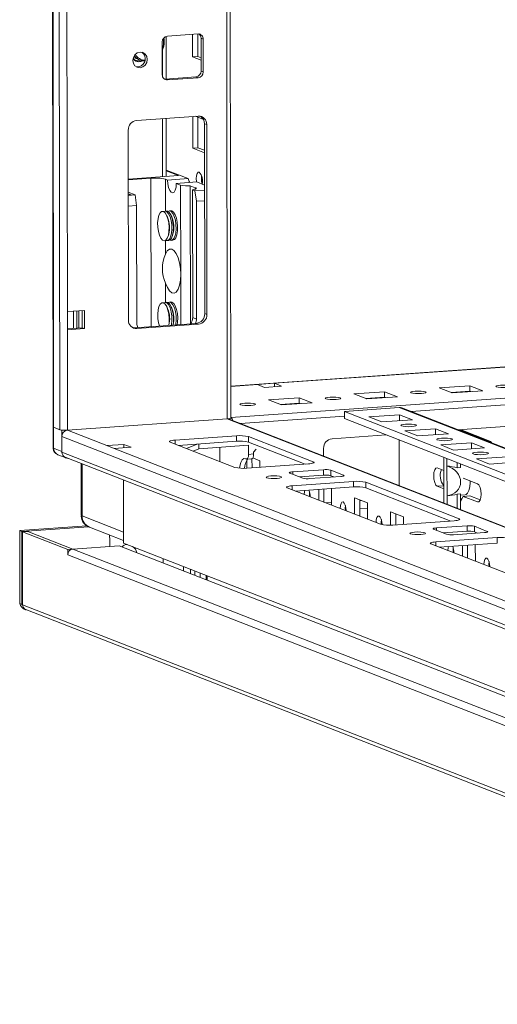
# Model space of a CAD drawing. Units: millimetres. Extents: x 63 to 11644, y -13 to 11614.
# Drawn here: x 6617 to 6746, y 1865 to 2131 of the extents above; entities that cross this region are included whole.
import ezdxf

# ---------------------------------------------------------------- set-up
doc = ezdxf.new("R2010")
doc.units = ezdxf.units.MM

msp = doc.modelspace()

# ---------------------------------------------------------------- linework, layer by layer
at = {"color": 7, "linetype": 'Continuous', "lineweight": 15}
for p, q in [((6623.743, 4091.964), (6626.205, 2020.726)), ((6626.33, 2020.624), (6623.869, 4091.866)), ((6625.537, 4091.215), (6627.999, 2019.972)), ((6674.207, 2023.123), (6671.77, 4073.696)), ((6630.056, 2051.889), (6627.671, 4059.021)), ((6656.739, 2114.704), (6656.725, 2126.225)), ((6657.067, 2126.295), (6665.361, 2126.881)), ((6663.896, 2120.715), (6663.888, 2126.777)), ((6665.271, 2126.874), (6665.278, 2120.812)), ((6666.746, 2125.499), (6666.164, 2125.726)), ((6666.174, 2116.849), (6666.164, 2125.726)), ((6666.746, 2125.499), (6666.756, 2116.622)), ((6655.696, 2115.841), (6655.686, 2124.718)), ((6647.883, 2120.512), (6649.779, 2119.771)), ((6648.003, 2119.954), (6648.118, 2119.903)), ((6665.278, 2120.812), (6663.896, 2120.715)), ((6666.171, 2119.826), (6663.896, 2120.715)), ((6665.278, 2120.812), (6666.17, 2120.464)), ((6648.118, 2119.903), (6648.506, 2119.752)), ((6649.778, 2119.772), (6650.966, 2119.52)), ((6656.257, 2114.693), (6656.499, 2114.687)), ((6656.499, 2114.687), (6664.794, 2115.272)), ((6657.081, 2114.46), (6656.499, 2114.687)), ((6665.376, 2115.045), (6657.081, 2114.46)), ((6665.376, 2115.045), (6664.794, 2115.272)), ((6666.756, 2116.622), (6666.174, 2116.849)), ((6648.798, 2103.518), (6665.388, 2104.689)), ((6656.77, 2088.377), (6656.751, 2104.079)), ((6663.925, 2096.057), (6663.915, 2104.585)), ((6664.671, 2104.638), (6666.816, 2103.801)), ((6665.298, 2104.394), (6665.307, 2096.155)), ((6667.695, 2102.386), (6667.113, 2102.613)), ((6667.174, 2051.325), (6667.113, 2102.613)), ((6667.695, 2102.386), (6667.756, 2051.098)), ((6646.558, 2049.602), (6646.497, 2100.889)), ((6665.307, 2096.155), (6663.925, 2096.057)), ((6667.122, 2094.808), (6663.925, 2096.057)), ((6665.307, 2096.155), (6667.121, 2095.446)), ((6660.078, 2088.61), (6646.513, 2087.653)), ((6662.673, 2087.809), (6656.768, 2090.116)), ((6656.768, 2089.903), (6660.078, 2088.61)), ((6646.513, 2087.474), (6652.632, 2087.906)), ((6657.143, 2087.419), (6656.561, 2087.646)), ((6657.143, 2087.419), (6662.673, 2087.809)), ((6665.001, 2086.9), (6659.471, 2086.51)), ((6659.471, 2086.51), (6660.635, 2086.055)), ((6660.635, 2086.055), (6660.664, 2061.89)), ((6664.613, 2085.352), (6663.254, 2085.882)), ((6663.299, 2048.586), (6663.254, 2085.882)), ((6667.133, 2086.067), (6665.001, 2086.9)), ((6646.517, 2084.131), (6648.386, 2083.401)), ((6646.517, 2083.706), (6647.271, 2083.412)), ((6647.271, 2083.412), (6646.518, 2083.358)), ((6646.518, 2083.269), (6648.386, 2083.401)), ((6648.386, 2083.401), (6648.778, 2080.539)), ((6663.867, 2084.793), (6663.908, 2050.272)), ((6663.867, 2084.793), (6664.515, 2084.539)), ((6664.515, 2084.539), (6667.134, 2084.724)), ((6664.906, 2081.678), (6664.515, 2084.539)), ((6646.521, 2080.38), (6648.778, 2080.539)), ((6648.778, 2080.539), (6648.815, 2048.729)), ((6667.138, 2081.835), (6664.906, 2081.678)), ((6664.944, 2049.867), (6664.906, 2081.678)), ((6656.857, 2079.049), (6656.45, 2079.02)), ((6657.134, 2079.004), (6656.857, 2079.049)), ((6657.1, 2077.362), (6656.885, 2077.836)), ((6658.009, 2079.13), (6657.602, 2079.102)), ((6658.286, 2079.086), (6658.009, 2079.13)), ((6658.252, 2077.443), (6658.037, 2077.917)), ((6657.278, 2072.274), (6657.424, 2072.773)), ((6658.43, 2072.355), (6658.576, 2072.855)), ((6657.014, 2071.04), (6657.421, 2071.069)), ((6658.166, 2071.122), (6658.573, 2071.15)), ((6656.887, 2054.391), (6656.48, 2054.363)), ((6657.164, 2054.347), (6656.887, 2054.391)), ((6658.039, 2054.473), (6657.632, 2054.444)), ((6658.316, 2054.428), (6658.039, 2054.473)), ((6630.056, 2051.889), (6634.664, 2052.214)), ((6630.062, 2046.958), (6630.056, 2051.889)), ((6631.686, 2052.004), (6631.692, 2047.341)), ((6632.614, 2047.406), (6632.608, 2052.069)), ((6633.142, 2052.107), (6633.147, 2047.444)), ((6634.088, 2047.51), (6634.083, 2052.173)), ((6634.664, 2052.214), (6634.67, 2047.283)), ((6657.13, 2052.704), (6656.914, 2053.178)), ((6658.282, 2052.786), (6658.066, 2053.26)), ((6667.756, 2051.098), (6667.174, 2051.325)), ((6972.634, 2052.758), (6674.197, 2031.692)), ((6648.283, 2047.526), (6664.873, 2048.697)), ((6665.455, 2048.469), (6648.865, 2047.298)), ((6663.908, 2050.272), (6664.944, 2049.867)), ((6665.455, 2048.469), (6664.873, 2048.697)), ((6630.062, 2047.226), (6634.088, 2047.51)), ((6634.67, 2047.283), (6630.062, 2046.958)), ((6630.094, 2019.834), (6630.062, 2046.958)), ((6634.67, 2047.283), (6634.088, 2047.51)), ((6648.865, 2047.298), (6648.283, 2047.526)), ((6681.371, 2032.173), (6685.98, 2032.498)), ((6685.98, 2032.498), (6687.92, 2031.741)), ((6685.981, 2031.604), (6685.98, 2032.498)), ((6683.311, 2031.415), (6681.371, 2032.173)), ((6687.92, 2031.741), (6683.311, 2031.415)), ((6707.429, 2029.646), (6715.723, 2030.232)), ((6710.921, 2028.282), (6707.429, 2029.646)), ((6715.723, 2030.232), (6719.216, 2028.868)), ((6715.723, 2030.232), (6715.725, 2028.752)), ((6730.47, 2031.273), (6738.765, 2031.858)), ((6733.962, 2029.909), (6730.47, 2031.273)), ((6738.767, 2030.379), (6733.678, 2030.02)), ((6742.257, 2030.494), (6733.962, 2029.909)), ((6738.765, 2031.858), (6742.257, 2030.494)), ((6738.765, 2031.858), (6738.767, 2030.379)), ((6739.05, 2030.268), (6738.767, 2030.379)), ((6684.387, 2028.02), (6692.682, 2028.605)), ((6687.879, 2026.656), (6684.387, 2028.02)), ((6692.684, 2027.126), (6687.595, 2026.767)), ((6696.174, 2027.241), (6687.879, 2026.656)), ((6688.849, 2026.855), (6689.133, 2026.744)), ((6692.682, 2028.605), (6696.174, 2027.241)), ((6692.682, 2028.605), (6692.684, 2027.126)), ((6692.968, 2027.015), (6692.684, 2027.126)), ((6715.725, 2028.752), (6710.637, 2028.393)), ((6719.216, 2028.868), (6710.921, 2028.282)), ((6716.009, 2028.641), (6715.725, 2028.752)), ((6704.904, 2024.928), (6719.642, 2025.968)), ((6972.791, 1920.294), (6704.904, 2024.928)), ((6704.904, 2024.928), (6704.907, 2022.955)), ((6972.783, 1927.27), (6720.375, 2025.858)), ((6630.094, 2019.834), (6673.228, 2022.879)), ((6972.808, 1906.006), (6673.782, 2022.803)), ((6673.933, 2022.744), (6673.933, 2022.975)), ((6704.907, 2022.955), (6972.793, 1918.321)), ((6711.477, 2023.423), (6719.772, 2024.009)), ((6714.969, 2022.06), (6711.477, 2023.423)), ((6723.264, 2022.645), (6714.969, 2022.06)), ((6719.772, 2024.009), (6723.264, 2022.645)), ((6719.773, 2022.399), (6719.772, 2024.009)), ((6626.202, 2020.741), (6626.208, 2015.07)), ((6626.33, 2020.624), (6627.999, 2019.972)), ((6626.358, 2020.613), (6628.589, 2019.742)), ((6626.365, 2014.942), (6626.358, 2020.613)), ((6628.589, 2019.742), (6629.61, 2019.814)), ((6628.596, 2014.071), (6628.589, 2019.742)), ((6721.177, 2019.635), (6729.472, 2020.22)), ((6724.669, 2018.271), (6721.177, 2019.635)), ((6729.472, 2020.22), (6732.964, 2018.856)), ((6729.474, 2018.61), (6729.472, 2020.22)), ((6735.533, 2019.938), (6749.468, 2020.921)), ((6735.549, 2019.931), (6736.061, 2019.967)), ((6736.061, 2019.967), (6743.821, 2016.936)), ((6744.186, 2016.881), (6736.426, 2019.912)), ((6628.591, 2018.164), (6972.369, 1883.887)), ((6628.591, 2018.164), (6628.596, 2013.923)), ((6675.275, 2009.795), (6657.814, 2016.615)), ((6659.148, 2017.157), (6675.738, 2018.328)), ((6675.74, 2016.848), (6660.052, 2015.741)), ((6675.738, 2018.328), (6675.74, 2016.848)), ((6679.012, 2018.112), (6696.473, 2011.292)), ((6679.012, 2018.112), (6679.014, 2016.632)), ((6694.236, 2010.687), (6679.014, 2016.632)), ((6701.542, 2017.538), (6716.138, 2018.568)), ((6719.661, 2017.192), (6719.676, 2004.877)), ((6732.964, 2018.856), (6724.669, 2018.271)), ((6730.877, 2015.846), (6739.172, 2016.431)), ((6739.172, 2016.431), (6742.664, 2015.067)), ((6739.174, 2014.821), (6739.172, 2016.431)), ((6743.309, 2016.9), (6743.821, 2016.936)), ((6628.596, 2014.071), (6626.365, 2014.942)), ((6972.374, 1879.646), (6628.596, 2013.923)), ((6640.734, 2015.678), (6645.343, 2016.003)), ((6642.674, 2014.92), (6640.734, 2015.678)), ((6647.283, 2015.246), (6642.674, 2014.92)), ((6961.231, 1890.495), (6642.674, 2014.92)), ((6645.343, 2016.003), (6647.283, 2015.246)), ((6645.343, 2016.003), (6645.344, 2015.109)), ((6665.107, 2016.098), (6662.251, 2014.882)), ((6664.065, 2014.174), (6665.607, 2014.83)), ((6665.607, 2014.83), (6665.605, 2016.133)), ((6665.607, 2014.83), (6678.981, 2015.774)), ((6671.225, 2015.227), (6671.229, 2011.375)), ((6678.981, 2015.774), (6678.984, 2013.313)), ((6680.366, 2013.899), (6681.056, 2014.688)), ((6680.366, 2013.411), (6680.366, 2013.899)), ((6699.244, 2012.858), (6699.241, 2014.91)), ((6734.369, 2014.482), (6730.877, 2015.846)), ((6742.664, 2015.067), (6734.369, 2014.482)), ((6627.481, 2013.209), (6629.712, 2012.338)), ((6629.489, 2012.536), (6972.989, 1878.368)), ((6678.404, 2012.061), (6678.21, 2012.137)), ((6678.507, 2012.044), (6679.89, 2012.142)), ((6678.541, 2009.579), (6678.539, 2011.746)), ((6680.366, 2013.411), (6678.984, 2013.313)), ((6679.921, 2012.146), (6679.924, 2009.676)), ((6680.144, 2012.333), (6682.029, 2011.597)), ((6682.029, 2011.597), (6682.031, 2009.825)), ((6731.73, 2010.506), (6731.727, 2012.479)), ((6732.569, 2012.151), (6732.571, 2010.177)), ((6735.328, 2009.666), (6735.327, 2011.074)), ((6740.577, 2012.057), (6748.872, 2012.642)), ((6744.07, 2010.693), (6740.577, 2012.057)), ((6752.364, 2011.279), (6744.07, 2010.693)), ((6633.767, 2010.865), (6633.784, 1996.891)), ((6695.138, 2010.75), (6678.549, 2009.579)), ((6693.609, 2006.885), (6690.117, 2008.248)), ((6690.918, 2008.573), (6699.213, 2009.159)), ((6699.213, 2009.159), (6699.214, 2007.679)), ((6701.177, 2009.029), (6704.669, 2007.665)), ((6701.177, 2009.029), (6701.179, 2007.55)), ((6729.948, 2009.624), (6731.732, 2008.927)), ((6731.73, 2010.506), (6731.739, 2002.399)), ((6732.581, 2002.071), (6732.571, 2010.177)), ((6736.25, 2009.731), (6735.328, 2009.666)), ((6736.25, 2009.731), (6736.249, 2010.713)), ((6645.196, 2006.401), (6645.217, 1989.351)), ((6645.213, 1992.31), (6645.196, 2006.401)), ((6690.771, 2004.805), (6707.361, 2005.976)), ((6699.214, 2007.679), (6692.743, 2007.223)), ((6703.869, 2007.34), (6695.574, 2006.755)), ((6702.045, 2007.212), (6701.179, 2007.55)), ((6707.361, 2005.976), (6707.363, 2004.497)), ((6710.635, 2005.76), (6735.856, 1995.909)), ((6710.635, 2005.76), (6710.637, 2004.281)), ((6736.983, 2006.876), (6740.812, 2005.38)), ((6714.658, 1994.413), (6689.437, 2004.264)), ((6707.363, 2004.497), (6691.675, 2003.389)), ((6691.735, 2003.394), (6691.735, 2003.366)), ((6697.943, 2000.941), (6697.94, 2003.832)), ((6699.322, 2003.929), (6699.326, 2000.401)), ((6701.302, 2004.069), (6701.43, 2004.019)), ((6701.43, 2004.019), (6701.435, 1999.577)), ((6733.619, 1995.304), (6710.637, 2004.281)), ((6731.738, 2003.996), (6729.954, 2004.692)), ((6701.434, 2000.311), (6699.844, 2000.199)), ((6707.638, 2001.594), (6711.13, 2000.23)), ((6707.643, 1997.152), (6707.638, 2001.594)), ((6709.021, 2001.054), (6709.027, 1996.612)), ((6709.47, 2000.878), (6709.022, 2000.847)), ((6731.742, 2000.164), (6731.739, 2002.399)), ((6732.581, 2002.071), (6732.584, 1999.835)), ((6735.337, 2002.554), (6736.258, 2002.619)), ((6735.341, 1998.758), (6735.337, 2002.554)), ((6736.263, 1998.398), (6736.258, 2002.619)), ((6736.259, 2002.317), (6737.524, 2002.406)), ((6736.259, 2001.696), (6736.488, 2001.065)), ((6736.938, 2001.964), (6736.261, 2000.611)), ((6738.781, 2002.094), (6736.938, 2001.964)), ((6740.818, 2000.449), (6736.938, 2001.964)), ((6738.781, 2002.094), (6741.55, 2001.013)), ((6705.345, 1998.355), (6705.126, 1998.339)), ((6711.132, 1998.763), (6709.024, 1998.615)), ((6711.13, 2000.23), (6711.135, 1995.788)), ((6717.338, 1997.805), (6720.83, 1996.441)), ((6717.343, 1994.168), (6717.338, 1997.805)), ((6645.213, 1992.31), (6634.058, 1996.667)), ((6734.522, 1995.368), (6717.932, 1994.197)), ((6718.722, 1997.265), (6718.725, 1994.253)), ((6720.83, 1996.441), (6720.833, 1994.401)), ((6635.358, 1994), (6617.193, 1992.718)), ((6617.193, 1992.718), (6617.775, 1992.491)), ((6617.193, 1992.718), (6617.217, 1973.002)), ((6635.788, 1993.762), (6617.775, 1992.491)), ((6617.775, 1992.491), (6617.799, 1972.775)), ((6617.969, 1992.415), (6619.352, 1992.513)), ((6617.969, 1992.415), (6617.993, 1972.699)), ((6630.192, 1987.641), (6617.969, 1992.415)), ((6619.352, 1992.513), (6631.574, 1987.739)), ((6636.01, 1993.635), (6645.216, 1990.039)), ((6732.41, 1991.729), (6728.918, 1993.093)), ((6729.719, 1993.418), (6738.014, 1994.004)), ((6738.015, 1992.524), (6731.545, 1992.067)), ((6738.014, 1994.004), (6738.015, 1992.524)), ((6739.978, 1993.874), (6743.47, 1992.51)), ((6739.978, 1993.874), (6739.98, 1992.394)), ((6740.846, 1992.056), (6739.98, 1992.394)), ((6641.487, 1991.496), (6641.489, 1990.124)), ((6729.572, 1989.65), (6746.162, 1990.821)), ((6742.67, 1992.185), (6734.375, 1991.599)), ((6746.162, 1990.821), (6746.164, 1989.341)), ((6631.574, 1987.739), (6630.192, 1987.641)), ((6630.192, 1987.641), (6630.193, 1986.152)), ((6644.016, 1988.617), (6631.583, 1987.739)), ((6973.615, 1854.145), (6631.583, 1987.739)), ((6986.048, 1855.023), (6644.016, 1988.617)), ((6645.217, 1989.351), (6988.994, 1855.075)), ((6753.459, 1979.257), (6728.238, 1989.108)), ((6746.164, 1989.341), (6730.476, 1988.234)), ((6730.536, 1988.238), (6730.536, 1988.211)), ((6736.744, 1985.786), (6736.741, 1988.676)), ((6738.123, 1988.774), (6738.127, 1985.246)), ((6740.103, 1988.914), (6740.231, 1988.864)), ((6740.231, 1988.864), (6740.236, 1984.422)), ((6630.193, 1986.152), (6972.225, 1852.557)), ((6655.959, 1983.952), (6655.958, 1985.156)), ((6661.451, 1983.01), (6661.452, 1981.807)), ((6667.81, 1980.526), (6667.811, 1979.323)), ((6617.217, 1973.002), (6617.799, 1972.775)), ((6617.799, 1972.775), (6617.993, 1972.786)), ((6984.469, 1829.557), (6617.993, 1972.699)), ((6618.735, 1971.35), (6618.735, 1971.46)), ((6618.982, 1971.333), (6618.735, 1971.35)), ((6618.835, 1971.391), (6985.311, 1828.248))]:
    msp.add_line(p, q, dxfattribs=at)
at = {"color": 8, "linetype": 'Continuous', "lineweight": 15}
for p, q in [((6670.79, 4074.079), (6673.228, 2022.879)), ((6655.75, 2122.575), (6655.758, 2115.409)), ((6655.772, 2104.01), (6655.791, 2088.308)), ((6652.68, 2047.836), (6652.632, 2087.906)), ((6656.561, 2087.646), (6656.571, 2079.029)), ((6664.613, 2084.968), (6664.613, 2085.352)), ((6656.581, 2071.098), (6656.585, 2067.396)), ((6660.68, 2048.401), (6660.664, 2061.89)), ((6656.594, 2059.567), (6656.601, 2054.371)), ((6685.98, 2032.498), (6972.634, 2052.733)), ((6972.644, 2044.359), (6674.207, 2023.293)), ((6722.914, 2024.866), (6972.646, 2042.495)), ((6674.197, 2031.667), (6681.371, 2032.173)), ((6738.924, 2030.317), (6733.835, 2029.958)), ((6692.841, 2027.064), (6689.007, 2026.794)), ((6715.883, 2028.691), (6710.794, 2028.332)), ((6719.642, 2025.968), (6972.783, 1927.094)), ((6673.228, 2022.879), (6972.808, 1905.865)), ((6676.827, 2021.613), (6704.906, 2023.595)), ((6640.734, 2015.678), (6630.094, 2019.834)), ((6659.148, 2017.157), (6659.149, 2016.094)), ((6696.473, 2011.292), (6696.473, 2010.972)), ((6634.058, 1996.667), (6634.041, 2010.758)), ((6690.918, 2008.573), (6690.918, 2007.936)), ((6704.669, 2007.665), (6704.669, 2007.473)), ((6690.771, 2004.805), (6690.772, 2003.742)), ((6731.737, 2004.818), (6729.954, 2004.692)), ((6740.818, 2000.449), (6741.159, 2000.473)), ((6705.347, 1998.323), (6705.129, 1998.307)), ((6711.132, 1998.731), (6709.024, 1998.582)), ((6735.856, 1995.589), (6735.856, 1995.909)), ((6729.719, 1993.418), (6729.72, 1992.78)), ((6743.47, 1992.51), (6743.47, 1992.318)), ((6729.572, 1989.65), (6729.573, 1988.587)), ((6663.339, 1981.07), (6663.338, 1982.273)), ((6664.463, 1981.834), (6664.465, 1980.63)), ((6665.901, 1980.069), (6665.899, 1981.273)), ((6667.534, 1979.431), (6667.533, 1980.635)), ((6617.799, 1972.775), (6617.993, 1972.788))]:
    msp.add_line(p, q, dxfattribs=at)
at = {"color": 7, "linetype": 'Continuous', "lineweight": 15, "flags": 128}
for points in [[(6647.742, 2119.719), (6647.89, 2120.531), (6648.314, 2121.241), (6648.949, 2121.74), (6649.698, 2121.953), (6650.448, 2121.846), (6651.084, 2121.437), (6651.509, 2120.787), (6651.659, 2119.995), (6651.511, 2119.183), (6651.087, 2118.473), (6650.452, 2117.973), (6649.703, 2117.761), (6648.953, 2117.868), (6648.317, 2118.277), (6647.892, 2118.927), (6647.742, 2119.719)], [(6648.384, 2119.626), (6648.812, 2119.602), (6649.087, 2119.644)], [(6650.961, 2119.5), (6650.26, 2119.617), (6649.779, 2119.771)], [(6664.943, 2086.896), (6664.928, 2086.986), (6664.865, 2087.803), (6664.927, 2088.571), (6665.102, 2089.174), (6665.366, 2089.52), (6665.678, 2089.556)], [(6659.471, 2086.51), (6659.402, 2085.525), (6659.201, 2084.714), (6658.892, 2084.174), (6658.513, 2083.971), (6658.108, 2084.129), (6657.728, 2084.629), (6657.418, 2085.411), (6657.214, 2086.379), (6657.143, 2087.419)], [(6664.613, 2085.352), (6664.758, 2085.28), (6664.835, 2085.205), (6664.842, 2085.129), (6664.777, 2085.053), (6664.644, 2084.98), (6664.444, 2084.911), (6664.183, 2084.848), (6663.867, 2084.793)], [(6655.982, 2078.923), (6655.525, 2078.926), (6655.109, 2078.579), (6654.771, 2077.911), (6654.54, 2076.983), (6654.439, 2075.877), (6654.475, 2074.691), (6654.645, 2073.53), (6654.935, 2072.498), (6655.318, 2071.686), (6655.76, 2071.167), (6656.223, 2070.986), (6656.665, 2071.16), (6657.046, 2071.673), (6657.333, 2072.48), (6657.501, 2073.509), (6657.534, 2074.668), (6657.43, 2075.855), (6657.197, 2076.964), (6656.857, 2077.896), (6656.44, 2078.569), (6655.982, 2078.923)], [(6656.633, 2071.135), (6656.737, 2071.085), (6657.194, 2071.082), (6657.61, 2071.429), (6657.948, 2072.097), (6658.178, 2073.025), (6658.28, 2074.131), (6658.244, 2075.317), (6658.074, 2076.478), (6657.784, 2077.51), (6657.401, 2078.322), (6656.959, 2078.841), (6656.496, 2079.022), (6656.086, 2078.873)], [(6657.421, 2071.069), (6657.817, 2071.241), (6658.198, 2071.755), (6658.485, 2072.561), (6658.653, 2073.59), (6658.686, 2074.749), (6658.582, 2075.936), (6658.349, 2077.045), (6658.009, 2077.977), (6657.592, 2078.65), (6657.134, 2079.004)], [(6657.785, 2071.216), (6657.889, 2071.166), (6658.346, 2071.163), (6658.762, 2071.51), (6659.1, 2072.178), (6659.33, 2073.106), (6659.432, 2074.212), (6659.396, 2075.398), (6659.226, 2076.559), (6658.936, 2077.591), (6658.553, 2078.403), (6658.111, 2078.922), (6657.648, 2079.103), (6657.238, 2078.955)], [(6658.573, 2071.15), (6658.969, 2071.323), (6659.35, 2071.836), (6659.637, 2072.643), (6659.805, 2073.671), (6659.838, 2074.831), (6659.734, 2076.017), (6659.502, 2077.126), (6659.161, 2078.059), (6658.744, 2078.732), (6658.286, 2079.086)], [(6656.585, 2067.396), (6657.055, 2068.25), (6657.618, 2068.712), (6658.232, 2068.75), (6658.853, 2068.361), (6659.437, 2067.573), (6659.942, 2066.441), (6660.332, 2065.049), (6660.578, 2063.494), (6660.664, 2061.89)], [(6660.664, 2061.89), (6660.582, 2060.352), (6660.339, 2058.989), (6659.952, 2057.899), (6659.449, 2057.162), (6658.867, 2056.829), (6658.246, 2056.925), (6657.631, 2057.443), (6657.067, 2058.345), (6656.594, 2059.567)], [(6656.012, 2054.265), (6655.554, 2054.269), (6655.138, 2053.921), (6654.8, 2053.254), (6654.57, 2052.326), (6654.468, 2051.219), (6654.504, 2050.033), (6654.674, 2048.872), (6654.91, 2047.994)], [(6657.438, 2048.172), (6657.53, 2048.851), (6657.564, 2050.01), (6657.459, 2051.197), (6657.227, 2052.306), (6656.887, 2053.238), (6656.469, 2053.911), (6656.012, 2054.265)], [(6658.183, 2048.225), (6658.208, 2048.367), (6658.309, 2049.473), (6658.273, 2050.66), (6658.103, 2051.82), (6657.813, 2052.852), (6657.43, 2053.664), (6656.988, 2054.183), (6656.525, 2054.364), (6656.116, 2054.216)], [(6658.59, 2048.253), (6658.682, 2048.932), (6658.716, 2050.092), (6658.611, 2051.278), (6658.379, 2052.387), (6658.039, 2053.32), (6657.621, 2053.993), (6657.164, 2054.347)], [(6659.335, 2048.306), (6659.36, 2048.448), (6659.461, 2049.555), (6659.425, 2050.741), (6659.255, 2051.902), (6658.965, 2052.934), (6658.582, 2053.745), (6658.14, 2054.265), (6657.677, 2054.445), (6657.268, 2054.297)], [(6659.742, 2048.335), (6659.835, 2049.014), (6659.868, 2050.173), (6659.763, 2051.36), (6659.531, 2052.469), (6659.191, 2053.401), (6658.773, 2054.074), (6658.316, 2054.428)], [(6647.67, 2047.571), (6647.833, 2047.541), (6648.283, 2047.526)], [(6722.907, 2029.934), (6722.743, 2030.066), (6722.898, 2030.199), (6723.349, 2030.312), (6724.028, 2030.388), (6724.831, 2030.417), (6725.635, 2030.392), (6726.319, 2030.318), (6726.778, 2030.207), (6726.943, 2030.075), (6726.787, 2029.942), (6726.336, 2029.828), (6725.658, 2029.752), (6724.855, 2029.724), (6724.05, 2029.749), (6723.366, 2029.822), (6722.907, 2029.934)], [(6745.949, 2031.56), (6745.784, 2031.692), (6745.939, 2031.825), (6746.391, 2031.938), (6747.069, 2032.015), (6747.872, 2032.043), (6748.676, 2032.018), (6749.36, 2031.945), (6749.82, 2031.833), (6749.984, 2031.701), (6749.829, 2031.568), (6749.378, 2031.455), (6748.699, 2031.378), (6747.896, 2031.35), (6747.092, 2031.375), (6746.408, 2031.449), (6745.949, 2031.56)], [(6676.825, 2026.681), (6676.66, 2026.813), (6676.815, 2026.946), (6677.267, 2027.059), (6677.945, 2027.136), (6678.748, 2027.164), (6679.552, 2027.139), (6680.236, 2027.065), (6680.696, 2026.954), (6680.86, 2026.822), (6680.705, 2026.689), (6680.253, 2026.576), (6679.575, 2026.499), (6678.772, 2026.471), (6677.968, 2026.496), (6677.284, 2026.569), (6676.825, 2026.681)], [(6699.866, 2028.307), (6699.701, 2028.439), (6699.857, 2028.572), (6700.308, 2028.686), (6700.987, 2028.762), (6701.789, 2028.79), (6702.594, 2028.765), (6703.278, 2028.692), (6703.737, 2028.58), (6703.901, 2028.448), (6703.746, 2028.315), (6703.295, 2028.202), (6702.616, 2028.126), (6701.814, 2028.097), (6701.009, 2028.122), (6700.325, 2028.196), (6699.866, 2028.307)], [(6626.205, 2020.76), (6626.202, 2020.739), (6626.242, 2020.675), (6626.358, 2020.613)], [(6626.205, 2020.726), (6626.205, 2020.725), (6626.238, 2020.673), (6626.33, 2020.624)], [(6721.396, 2021.462), (6722.208, 2021.49), (6723.022, 2021.465), (6723.714, 2021.391), (6724.179, 2021.278), (6724.345, 2021.144), (6724.188, 2021.01), (6723.732, 2020.895), (6723.045, 2020.818), (6722.233, 2020.789), (6721.418, 2020.814), (6720.726, 2020.889), (6720.262, 2021.002), (6720.095, 2021.135), (6720.252, 2021.27), (6720.709, 2021.384), (6721.396, 2021.462)], [(6657.814, 2016.615), (6657.669, 2016.692), (6657.618, 2016.773), (6657.663, 2016.853), (6657.803, 2016.931), (6658.032, 2017.003), (6658.34, 2017.066), (6658.717, 2017.118), (6659.148, 2017.157)], [(6731.096, 2017.673), (6731.908, 2017.701), (6732.722, 2017.676), (6733.414, 2017.602), (6733.879, 2017.489), (6734.046, 2017.355), (6733.888, 2017.221), (6733.432, 2017.106), (6732.745, 2017.029), (6731.933, 2017.001), (6731.119, 2017.026), (6730.427, 2017.1), (6729.962, 2017.213), (6729.796, 2017.347), (6729.953, 2017.481), (6730.409, 2017.596), (6731.096, 2017.673)], [(6740.796, 2013.884), (6741.609, 2013.913), (6742.423, 2013.888), (6743.115, 2013.813), (6743.579, 2013.7), (6743.746, 2013.567), (6743.589, 2013.432), (6743.132, 2013.318), (6742.445, 2013.24), (6741.633, 2013.212), (6740.819, 2013.237), (6740.127, 2013.311), (6739.662, 2013.424), (6739.496, 2013.558), (6739.653, 2013.692), (6740.11, 2013.807), (6740.796, 2013.884)], [(6676.535, 2009.582), (6676.624, 2010.163), (6676.892, 2011.121), (6677.266, 2011.801), (6677.718, 2012.149), (6678.21, 2012.137)], [(6678.984, 2013.313), (6678.973, 2013.029), (6678.94, 2012.764), (6678.887, 2012.53), (6678.815, 2012.334), (6678.727, 2012.184), (6678.626, 2012.087), (6678.517, 2012.045), (6678.404, 2012.061)], [(6679.89, 2012.142), (6679.9, 2012.143), (6680.009, 2012.184), (6680.109, 2012.282), (6680.197, 2012.431), (6680.269, 2012.627), (6680.323, 2012.862), (6680.355, 2013.127), (6680.366, 2013.411)], [(6696.473, 2011.292), (6696.618, 2011.215), (6696.668, 2011.134), (6696.623, 2011.054), (6696.484, 2010.976), (6696.255, 2010.904), (6695.946, 2010.841), (6695.569, 2010.789), (6695.138, 2010.75)], [(6690.117, 2008.248), (6690.03, 2008.295), (6690, 2008.343), (6690.027, 2008.391), (6690.111, 2008.438), (6690.248, 2008.481), (6690.433, 2008.519), (6690.659, 2008.55), (6690.918, 2008.573)], [(6729.954, 2004.692), (6729.582, 2005.025), (6729.267, 2005.682), (6729.056, 2006.565), (6728.981, 2007.537), (6729.053, 2008.452), (6729.263, 2009.17), (6729.577, 2009.581), (6729.948, 2009.624)], [(6683.914, 2007.005), (6683.748, 2007.139), (6683.905, 2007.274), (6684.361, 2007.388), (6685.048, 2007.466), (6685.86, 2007.494), (6686.674, 2007.469), (6687.366, 2007.395), (6687.831, 2007.282), (6687.997, 2007.148), (6687.84, 2007.014), (6687.384, 2006.899), (6686.697, 2006.822), (6685.885, 2006.793), (6685.071, 2006.818), (6684.379, 2006.893), (6683.914, 2007.005)], [(6704.669, 2007.665), (6704.756, 2007.619), (6704.787, 2007.571), (6704.76, 2007.522), (6704.676, 2007.476), (6704.539, 2007.433), (6704.353, 2007.395), (6704.127, 2007.364), (6703.869, 2007.34)], [(6737.524, 2002.406), (6737.715, 2002.451), (6738.158, 2002.82), (6738.517, 2003.529), (6738.761, 2004.515), (6738.869, 2005.69), (6738.872, 2006.138)], [(6689.437, 2004.264), (6689.292, 2004.341), (6689.241, 2004.421), (6689.286, 2004.502), (6689.426, 2004.579), (6689.654, 2004.651), (6689.963, 2004.714), (6690.34, 2004.766), (6690.771, 2004.805)], [(6694.024, 2002.475), (6694.085, 2003.244), (6694.158, 2003.565)], [(6695.455, 2003.265), (6695.407, 2002.573), (6695.447, 2001.916)], [(6740.812, 2005.38), (6741.184, 2005.048), (6741.499, 2004.39), (6741.71, 2003.508), (6741.785, 2002.536), (6741.712, 2001.621), (6741.503, 2000.903), (6741.189, 2000.492), (6740.818, 2000.449)], [(6703.724, 1998.686), (6703.785, 1999.455), (6703.961, 2000.058), (6704.225, 2000.404), (6704.537, 2000.439), (6704.849, 2000.16), (6705.114, 1999.608), (6705.291, 1998.867), (6705.354, 1998.05), (6705.354, 1998.047)], [(6705.156, 1999.477), (6705.107, 1998.784), (6705.148, 1998.127)], [(6713.425, 1994.898), (6713.486, 1995.666), (6713.662, 1996.269), (6713.925, 1996.615), (6714.237, 1996.651), (6714.549, 1996.371), (6714.814, 1995.819), (6714.991, 1995.078), (6715.054, 1994.307)], [(6714.856, 1995.688), (6714.807, 1994.995), (6714.846, 1994.353)], [(6735.856, 1995.909), (6736.001, 1995.832), (6736.051, 1995.752), (6736.006, 1995.671), (6735.867, 1995.594), (6735.638, 1995.522), (6735.329, 1995.459), (6734.952, 1995.407), (6734.522, 1995.368)], [(6722.715, 1991.85), (6722.549, 1991.984), (6722.706, 1992.118), (6723.162, 1992.233), (6723.849, 1992.31), (6724.661, 1992.339), (6725.475, 1992.314), (6726.168, 1992.239), (6726.632, 1992.127), (6726.799, 1991.993), (6726.642, 1991.858), (6726.185, 1991.744), (6725.498, 1991.666), (6724.686, 1991.638), (6723.872, 1991.663), (6723.18, 1991.737), (6722.715, 1991.85)], [(6728.918, 1993.093), (6728.831, 1993.139), (6728.801, 1993.188), (6728.828, 1993.236), (6728.912, 1993.282), (6729.049, 1993.326), (6729.234, 1993.363), (6729.46, 1993.395), (6729.719, 1993.418)], [(6743.47, 1992.51), (6743.557, 1992.464), (6743.588, 1992.415), (6743.561, 1992.367), (6743.477, 1992.321), (6743.34, 1992.277), (6743.155, 1992.24), (6742.928, 1992.208), (6742.67, 1992.185)], [(6728.238, 1989.108), (6728.093, 1989.185), (6728.042, 1989.266), (6728.087, 1989.346), (6728.227, 1989.424), (6728.455, 1989.496), (6728.764, 1989.559), (6729.141, 1989.611), (6729.572, 1989.65)], [(6732.825, 1987.32), (6732.886, 1988.088), (6732.959, 1988.409)], [(6734.256, 1988.11), (6734.208, 1987.418), (6734.248, 1986.761)], [(6742.525, 1983.531), (6742.587, 1984.299), (6742.762, 1984.902), (6743.026, 1985.248), (6743.338, 1985.284), (6743.65, 1985.005), (6743.915, 1984.452), (6744.092, 1983.711), (6744.155, 1982.895), (6744.155, 1982.891)], [(6743.957, 1984.321), (6743.908, 1983.629), (6743.949, 1982.972)]]:
    msp.add_lwpolyline(points, dxfattribs=at)
at = {"color": 8, "linetype": 'Continuous', "lineweight": 15, "flags": 128}
for points in [[(6626.208, 2015.07), (6626.208, 2015.068), (6626.249, 2015.004), (6626.365, 2014.942)], [(6633.784, 1996.891), (6633.784, 1996.887), (6633.855, 1996.775), (6634.058, 1996.667)]]:
    msp.add_lwpolyline(points, dxfattribs=at)
at = {"color": 7, "linetype": 'Continuous', "lineweight": 15}
for centre, radius, start, end in [((6650.849, 2124.736), 5.357, 334.48011, 11.48817), ((6657.242, 2124.749), 1.556, 96.46408, 181.13082), ((6665.424, 2125.559), 1.323, 357.39465, 92.70342), ((6664.765, 2125.755), 1.399, 358.82582, 53.17045), ((6649.296, 2121.098), 1.724, 209.89523, 301.72294), ((6649.095, 2121.253), 1.61, 217.15479, 294.05941), ((6648.936, 2120.156), 2.158, 262.29254, 55.03711), ((6657.018, 2115.781), 1.323, 177.39465, 272.70342), ((6664.618, 2116.819), 1.556, 276.46408, 1.13082), ((6665.2, 2116.591), 1.556, 276.46408, 1.13082), ((6665.492, 2102.486), 2.205, 357.39465, 92.70342), ((6664.81, 2102.671), 2.304, 358.55802, 58.87113), ((6649.09, 2100.941), 2.594, 96.46408, 181.13082), ((6663.086, 2087.261), 3.462, 344.64325, 41.52276), ((6671.371, 2087.886), 5.124, 172.07308, 196.00231), ((6653.825, 2076.097), 11.868, 76.67289, 95.76997), ((6662.459, 2093.754), 7.912, 256.67289, 275.76997), ((6651.728, 2074.677), 7.087, 345.09848, 22.97691), ((6650.576, 2074.596), 7.087, 345.09848, 22.97691), ((6665.175, 2063.492), 9.435, 155.5583, 204.57789), ((6650.578, 2049.934), 7.113, 345.67646, 22.92253), ((6651.73, 2050.015), 7.113, 345.67646, 22.92253), ((6664.581, 2051.274), 2.594, 276.46408, 1.13082), ((6665.163, 2051.047), 2.594, 276.46408, 1.13082), ((6648.761, 2049.501), 2.205, 177.39465, 272.70342), ((6651.292, 2048.717), 2.477, 179.72684, 207.25259), ((6661.177, 2050.188), 2.732, 324.26507, 1.75864), ((6662.217, 2049.87), 2.727, 334.18539, 359.93838), ((6719.765, 2024.292), 1.681, 68.70906, 94.20228), ((6673.386, 2024.329), 1.459, 263.78303, 304.24453), ((6673.298, 2021.562), 1.332, 68.68953, 86.40723), ((6673.367, 2022.243), 1.336, 8.88008, 51.04865), ((6629.458, 2026.132), 6.33, 256.67289, 275.76997), ((6630.266, 2018.191), 1.675, 103.02028, 180.92523), ((6736.122, 2019.132), 0.838, 68.73367, 94.17766), ((6676.732, 2008.488), 9.89, 76.67289, 95.76997), ((6676.734, 2007.008), 9.89, 76.67289, 95.76997), ((6701.834, 2014.961), 2.594, 96.46408, 181.13082), ((6743.876, 2016.085), 0.853, 19.07996, 93.71213), ((6628.093, 2015.019), 1.882, 182.67819, 251.12555), ((6628.189, 2014.89), 1.824, 178.37933, 247.1709), ((6630.055, 2013.881), 1.459, 178.37933, 247.1709), ((6630.321, 2013.9), 1.676, 218.24705, 268.8734), ((6681.759, 2009.587), 3.856, 140.00107, 180.55814), ((6677.554, 2019.419), 9.89, 256.67289, 275.76997), ((6699.809, 2003.255), 5.934, 76.67289, 95.76997), ((6734.981, 2007.58), 4.239, 157.67848, 220.06697), ((6694.977, 2012.659), 5.934, 256.67289, 275.76997), ((6699.811, 2001.775), 5.934, 76.67289, 95.76997), ((6708.355, 1996.136), 9.89, 76.67289, 95.76997), ((6690.983, 2001.9), 4.671, 359.20576, 21.95354), ((6708.357, 1994.657), 9.89, 76.67289, 95.76997), ((6637.091, 1996.794), 3.302, 182.52047, 250.99313), ((6716.937, 2004.037), 9.89, 256.67289, 275.76997), ((6738.61, 1988.099), 5.934, 76.67289, 95.76997), ((6738.612, 1986.62), 5.934, 76.67289, 95.76997), ((6694.978, 1991.083), 53.491, 181.02763, 182.82878), ((6733.778, 1997.504), 5.934, 256.67289, 275.76997), ((6747.156, 1980.981), 9.89, 76.67289, 95.76997), ((6631.761, 1986.182), 1.568, 96.83768, 181.11047), ((6631.676, 1986.432), 1.311, 94.03775, 94.44163), ((6646.084, 1987.545), 1.421, 84.54438, 148.66779), ((6646.238, 1986.137), 2.676, 12.79447, 57.10792), ((6729.784, 1986.745), 4.671, 359.20576, 21.95354), ((6619.628, 1973.694), 2.508, 196.00871, 249.15456), ((6619.359, 1972.657), 1.367, 178.26052, 247.69115)]:
    msp.add_arc(centre, radius, start, end, dxfattribs=at)
at = {"color": 8, "linetype": 'Continuous', "lineweight": 15}
for centre, radius, start, end in [((6652.132, 2124.551), 3.934, 334.66251, 14.5715), ((6651.328, 2123.703), 4.226, 220.35073, 248.49412), ((6651.157, 2123.057), 3.275, 212.31447, 267.26712), ((6637.249, 1996.577), 3.192, 178.37933, 247.1709)]:
    msp.add_arc(centre, radius, start, end, dxfattribs=at)
at = {"color": 7, "linetype": 'Continuous', "lineweight": 15}
for centre, major_axis, ratio, start_param, end_param in [((6663.837, 2087.355), (-1.296, 2.9), 0.2877633, 1.2867612, 1.6456815), ((6731.317, 2006.229), (4.803, -1.37), 0.8292328, 5.2035282, 7.8291914), ((6730.012, 2006.137), (10.049, -0.064), 0.4171132, 1.0160601, 1.3160025), ((6730.012, 2006.137), (10.049, -0.064), 0.4171132, 4.9735246, 5.2734669)]:
    msp.add_ellipse(centre, major_axis=major_axis, ratio=ratio, start_param=start_param, end_param=end_param, dxfattribs=at)

doc.saveas('drawing.dxf')
